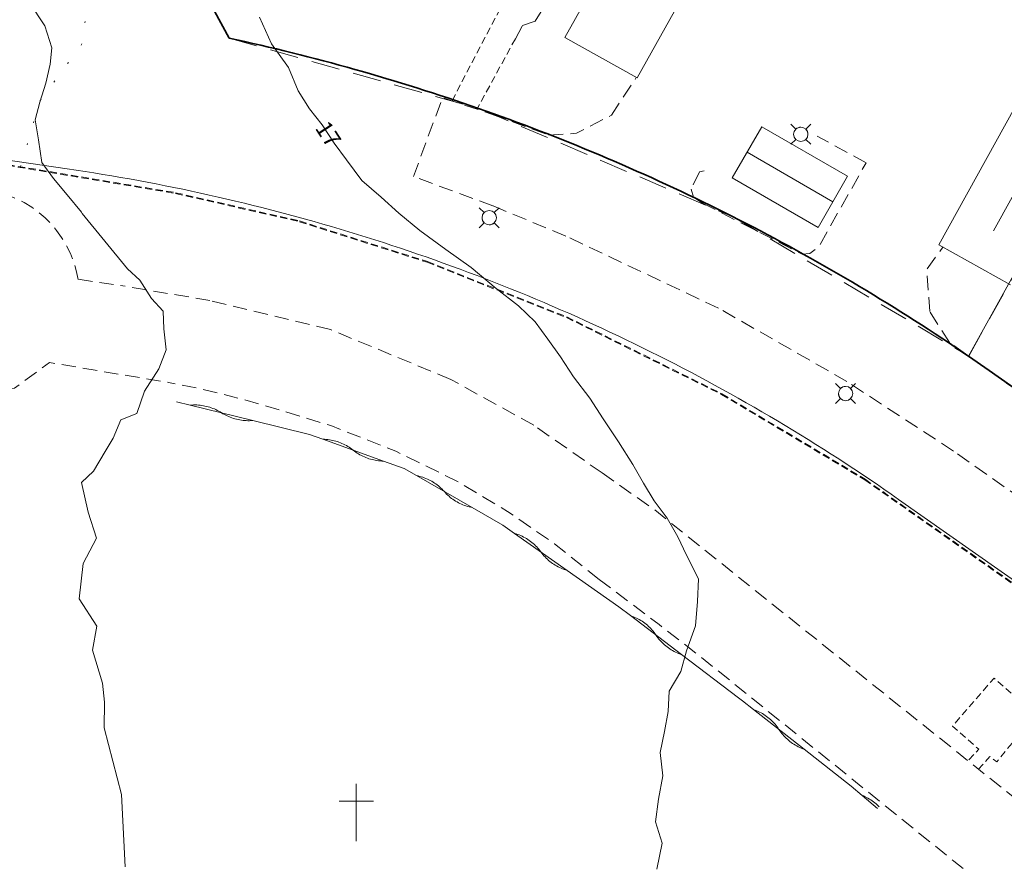
# Model space of a CAD drawing. Units: metres. Extents: x 148765 to 151392, y 6392050 to 6393351.
# Drawn here: x 148981 to 149050, y 6393012 to 6393071 of the extents above; entities that cross this region are included whole.
import ezdxf
from ezdxf.enums import TextEntityAlignment as Align

# ---------------------------------------------------------------- set-up
doc = ezdxf.new("R2010")
doc.units = ezdxf.units.M
for name, pattern in [('BORDER', [0]), ('DASHED', [0.75, 0.5, -0.25]), ('DASHEDX2', [1.5, 1, -0.5]), ('DOT', [0.25, 0, -0.25])]:
    doc.linetypes.add(name, pattern=pattern)
for name, color, linetype, lineweight in [('PK_byggnad_huskryss', 54, 'Continuous', 20), ('PK_gangvag_gangpark', 82, 'DASHEDX2', 9), ('PK_hojdkurva_1m', 135, 'BORDER', 5), ('PK_planlinje_agoslag', 82, 'DOT', 9), ('PK_planlinje_hack', 82, 'HEDGE', 9), ('PK_planlinje_mur', 82, 'DASHED', 9), ('PK_planlinje_vagkant', 82, 'DASHED', 9), ('PK_punkt_belysningsstolpe', 20, 'BORDER', 9), ('PK_punkt_kyrkogard', 20, 'BORDER', 9), ('PK_vag_kantstod', 20, 'DASHEDX2', 9), ('TOPO_rattighet_ga_yta', 92, 'DASHED', 20), ('VY_LM_fastighetsgrans', 214, 'Continuous', 20), ('VY_LM_kvarterstraktgrans', 212, 'Continuous', 35), ('VY_PK_byggnad_garage_OV', 152, 'Continuous', 20), ('VY_PK_byggnad_miljostation_sophus_IM', 40, 'Continuous', 20)]:
    doc.layers.add(name, color=color, linetype=linetype, lineweight=lineweight)
doc.styles.add('RomanS', font='romans.shx', dxfattribs={"width": 0.8, "height": 1.25})
doc.styles.get("Standard").update_dxf_attribs({"font": 'iso.shx'})
doc.linetypes.add('HEDGE', pattern='A,2,["~",Standard,S=3,R=0,X=0,Y=-1.5],4', length=6)

msp = doc.modelspace()

# ---------------------------------------------------------------- linework, layer by layer
at = {"layer": 'PK_byggnad_huskryss', "color": 252}
for points in [[(149052.827, 6393063.932), (149048.796, 6393056.665)], [(149031.582, 6393062.16), (149037.582, 6393058.705)]]:
    msp.add_lwpolyline(points, dxfattribs=at)
at = {"layer": 'PK_gangvag_gangpark', "color": 252, "flags": 128}
for points in [[(148984.844, 6393053.284), (148984.712, 6393053.904), (148984.53, 6393054.515), (148984.299, 6393055.095), (148984.011, 6393055.665), (148983.672, 6393056.205), (148983.334, 6393056.695), (148982.947, 6393057.155), (148982.526, 6393057.585), (148982.072, 6393057.975), (148981.594, 6393058.335), (148981.074, 6393058.645), (148980.538, 6393058.915), (148979.977, 6393059.135), (148979.408, 6393059.305), (148978.789, 6393059.415), (148978.17, 6393059.466), (148977.543, 6393059.466), (148976.925, 6393059.405), (148976.314, 6393059.295), (148975.745, 6393059.155), (148975.192, 6393058.955), (148974.656, 6393058.715), (148974.145, 6393058.435), (148973.65, 6393058.115), (148973.188, 6393057.755), (148972.759, 6393057.355), (148972.363, 6393056.925), (148971.992, 6393056.455), (148971.653, 6393055.955), (148971.365, 6393055.425), (148971.126, 6393054.875), (148970.928, 6393054.314), (148970.779, 6393053.734), (148970.68, 6393053.134), (148970.631, 6393052.544), (148970.631, 6393051.934), (148970.697, 6393051.294), (148970.812, 6393050.664), (148970.994, 6393050.034), (148971.225, 6393049.434), (148971.513, 6393048.853), (148971.851, 6393048.303), (148972.239, 6393047.783), (148972.693, 6393047.253), (148973.188, 6393046.763), (148973.732, 6393046.333), (148974.31, 6393045.953)], [(148984.842, 6393053.286), (148988.114, 6393052.801)], [(148973.889, 6393034.908), (148975.478, 6393038.899), (148977.297, 6393045.34), (148980.399, 6393045.691), (148982.834, 6393047.469), (148991.267, 6393046.063)], [(149021.239, 6393032.32), (149018.121, 6393034.801), (149014.838, 6393037.071), (149011.414, 6393039.132), (149007.034, 6393041.272), (149002.497, 6393043.062), (148997.828, 6393044.483), (148995.658, 6393045.083), (148993.472, 6393045.613), (148991.27, 6393046.063)], [(149021.447, 6393039.759), (149025.11, 6393037.182), (149055.015, 6393013.248), (149085.683, 6392988.564), (149107.285, 6392971.205)], [(149021.242, 6393032.318), (149025.434, 6393029.157), (149028.227, 6393027.002), (149046.039, 6393012.621), (149064.433, 6392997.946), (149084.979, 6392981.472), (149086.84, 6392979.495), (149086.798, 6392977.495), (149085.74, 6392976.157), (149080.215, 6392969.151)]]:
    msp.add_lwpolyline(points, dxfattribs=at)
for points, elevation in [([(148994.044, 6393051.808), (148988.114, 6393052.801)], 17.954), ([(149002.464, 6393049.771), (148994.044, 6393051.808)], 17.754), ([(149010.877, 6393046.294), (149002.464, 6393049.771)], 17.577), ([(149016.671, 6393043.096), (149010.877, 6393046.294)], 17.48), ([(149021.447, 6393039.759), (149016.671, 6393043.096)], 17.409)]:
    msp.add_lwpolyline(points, dxfattribs=dict(at, elevation=elevation))
at = {"layer": 'PK_hojdkurva_1m', "color": 252}
for points, elevation in [([(148980.6, 6393073.965), (148981.41, 6393072.645), (148982.52, 6393070.995), (148983, 6393069.465), (148982.88, 6393068.31), (148982.58, 6393066.99), (148982.16, 6393065.655), (148981.83, 6393064.44), (148982.07, 6393063.03), (148982.31, 6393061.455), (148983.12, 6393060.33), (148984.08, 6393059.19), (148985.07, 6393057.975), (148985.13, 6393057.885), (148988.28, 6393054.015), (148989.15, 6393053.235), (148989.96, 6393051.945), (148990.77, 6393051.06), (148990.83, 6393049.815)], 18), ([(148997.52, 6393071.61), (148998.36, 6393069.75), (148999.53, 6393068.085), (149000.22, 6393066.45), (149001, 6393065.205), (149001.9, 6393064.08), (149002.74, 6393062.79), (149003.58, 6393061.635), (149004.66, 6393060.18), (149006.01, 6393059.025), (149007.24, 6393057.915), (149008.71, 6393056.7), (149010.54, 6393055.38), (149012.31, 6393054.12), (149014.05, 6393052.65), (149015.61, 6393051.435), (149016.78, 6393050.31), (149017.65, 6393049.095), (149018.55, 6393047.865), (149019.45, 6393046.47), (149020.59, 6393044.985), (149021.52, 6393043.53), (149022.6, 6393041.925), (149023.59, 6393040.335), (149024.34, 6393039.045), (149025.09, 6393037.8), (149025.99, 6393036.585), (149026.74, 6393035.28), (149027.34, 6393034.02), (149028.18, 6393032.355), (149028.12, 6393030.765), (149027.97, 6393029.07), (149027.34, 6393027.315), (149026.95, 6393025.875), (149026.14, 6393024.51), (149026.08, 6393023.085), (149025.81, 6393021.69), (149025.51, 6393020.22), (149025.69, 6393018.6), (149025.39, 6393016.95), (149025.18, 6393015.375), (149025.66, 6393013.89), (149025.27, 6393012.06)], 17), ([(148990.83, 6393049.815), (148990.98, 6393048.36), (148990.47, 6393047.04), (148989.48, 6393045.48), (148988.94, 6393043.92), (148987.83, 6393043.47), (148987.29, 6393042.18), (148986.72, 6393041.25), (148985.91, 6393039.885), (148985.07, 6393039.09), (148985.55, 6393037.02), (148986.12, 6393035.19), (148985.19, 6393033.42), (148984.92, 6393030.96), (148986.15, 6393029.055), (148985.85, 6393027.375), (148986.54, 6393025.065), (148986.69, 6393023.745), (148986.66, 6393021.945), (148987.86, 6393017.28), (148988.13, 6393012.24)], 18)]:
    msp.add_lwpolyline(points, dxfattribs=dict(at, elevation=elevation))
at = {"layer": 'PK_planlinje_agoslag', "color": 252, "ltscale": 6, "flags": 128}
for points, elevation in [([(148982.192, 6393065.786), (148985.082, 6393069.683), (148985.891, 6393075.009)], 18.143), ([(148980.813, 6393061.151), (148982.192, 6393065.786)], 18.137)]:
    msp.add_lwpolyline(points, dxfattribs=dict(at, elevation=elevation))
at = {"layer": 'PK_planlinje_hack', "color": 252}
for points in [[(149015.395, 6393070.1), (149015.878, 6393070.976), (149015.897, 6393071.011), (149016.786, 6393071.335), (149017.304, 6393072.19), (149019.635, 6393076.039)], [(149015.878, 6393070.976), (149015.885, 6393071.017)], [(148991.706, 6393044.732), (148992.677, 6393044.494), (148997.047, 6393043.421)], [(148992.677, 6393044.494), (148992.791, 6393044.502), (148992.906, 6393044.507), (148993.02, 6393044.508), (148993.135, 6393044.505), (148993.249, 6393044.498), (148993.363, 6393044.487), (148993.477, 6393044.473), (148993.59, 6393044.455), (148993.702, 6393044.433), (148993.814, 6393044.408), (148993.925, 6393044.379), (148994.035, 6393044.346), (148994.143, 6393044.31), (148994.251, 6393044.27), (148994.357, 6393044.226), (148994.461, 6393044.179), (148994.564, 6393044.129), (148994.665, 6393044.075), (148994.765, 6393044.018), (148994.862, 6393043.958), (148994.959, 6393043.897), (148995.059, 6393043.84), (148995.16, 6393043.786), (148995.263, 6393043.736), (148995.367, 6393043.689), (148995.473, 6393043.646), (148995.581, 6393043.606), (148995.689, 6393043.569), (148995.799, 6393043.537), (148995.91, 6393043.507), (148996.022, 6393043.482), (148996.134, 6393043.46), (148996.247, 6393043.442), (148996.361, 6393043.428), (148996.475, 6393043.417), (148996.589, 6393043.411), (148996.704, 6393043.408), (148996.818, 6393043.408), (148996.933, 6393043.413), (148997.047, 6393043.421), (149001.001, 6393042.451), (149001.941, 6393042.111), (149006.173, 6393040.582)], [(149001.941, 6393042.111), (149002.056, 6393042.107), (149002.17, 6393042.1), (149002.284, 6393042.089), (149002.397, 6393042.074), (149002.51, 6393042.055), (149002.623, 6393042.032), (149002.734, 6393042.006), (149002.845, 6393041.976), (149002.954, 6393041.942), (149003.063, 6393041.905), (149003.17, 6393041.865), (149003.276, 6393041.82), (149003.38, 6393041.773), (149003.482, 6393041.722), (149003.583, 6393041.667), (149003.682, 6393041.609), (149003.779, 6393041.548), (149003.874, 6393041.484), (149003.967, 6393041.417), (149004.057, 6393041.347), (149004.148, 6393041.276), (149004.24, 6393041.209), (149004.335, 6393041.145), (149004.432, 6393041.084), (149004.531, 6393041.026), (149004.632, 6393040.972), (149004.735, 6393040.921), (149004.839, 6393040.873), (149004.944, 6393040.829), (149005.052, 6393040.788), (149005.16, 6393040.751), (149005.269, 6393040.717), (149005.38, 6393040.688), (149005.492, 6393040.661), (149005.604, 6393040.639), (149005.717, 6393040.62), (149005.83, 6393040.605), (149005.945, 6393040.594), (149006.059, 6393040.586), (149006.173, 6393040.582), (149007.61, 6393040.063), (149008.478, 6393039.566), (149012.383, 6393037.331)], [(149008.478, 6393039.566), (149008.59, 6393039.543), (149008.702, 6393039.516), (149008.812, 6393039.485), (149008.921, 6393039.451), (149009.029, 6393039.412), (149009.136, 6393039.371), (149009.241, 6393039.326), (149009.345, 6393039.277), (149009.447, 6393039.225), (149009.548, 6393039.17), (149009.646, 6393039.112), (149009.743, 6393039.05), (149009.837, 6393038.985), (149009.929, 6393038.917), (149010.019, 6393038.846), (149010.107, 6393038.772), (149010.192, 6393038.695), (149010.274, 6393038.616), (149010.354, 6393038.533), (149010.431, 6393038.448), (149010.508, 6393038.364), (149010.588, 6393038.281), (149010.67, 6393038.202), (149010.755, 6393038.125), (149010.842, 6393038.051), (149010.932, 6393037.98), (149011.025, 6393037.912), (149011.119, 6393037.847), (149011.215, 6393037.785), (149011.314, 6393037.727), (149011.414, 6393037.672), (149011.516, 6393037.62), (149011.62, 6393037.571), (149011.726, 6393037.526), (149011.832, 6393037.484), (149011.94, 6393037.446), (149012.05, 6393037.412), (149012.16, 6393037.381), (149012.271, 6393037.354), (149012.383, 6393037.331), (149014.517, 6393036.109), (149015.334, 6393035.533), (149019.013, 6393032.942)], [(149015.334, 6393035.533), (149015.444, 6393035.499), (149015.552, 6393035.462), (149015.659, 6393035.421), (149015.765, 6393035.376), (149015.869, 6393035.329), (149015.971, 6393035.277), (149016.072, 6393035.222), (149016.171, 6393035.164), (149016.267, 6393035.103), (149016.362, 6393035.039), (149016.455, 6393034.971), (149016.545, 6393034.901), (149016.633, 6393034.827), (149016.718, 6393034.751), (149016.801, 6393034.672), (149016.881, 6393034.59), (149016.959, 6393034.505), (149017.033, 6393034.418), (149017.105, 6393034.329), (149017.174, 6393034.237), (149017.242, 6393034.146), (149017.314, 6393034.056), (149017.389, 6393033.969), (149017.466, 6393033.885), (149017.546, 6393033.803), (149017.629, 6393033.724), (149017.715, 6393033.648), (149017.803, 6393033.574), (149017.893, 6393033.504), (149017.985, 6393033.436), (149018.08, 6393033.372), (149018.177, 6393033.311), (149018.276, 6393033.253), (149018.376, 6393033.198), (149018.479, 6393033.146), (149018.583, 6393033.098), (149018.688, 6393033.054), (149018.795, 6393033.013), (149018.904, 6393032.975)], [(149018.904, 6393032.975), (149019.013, 6393032.942), (149022.63, 6393030.393), (149023.427, 6393029.788), (149027.01, 6393027.065), (149030.991, 6393024.04), (149031.254, 6393023.841), (149032.041, 6393023.224), (149035.582, 6393020.448)], [(149023.427, 6393029.788), (149023.535, 6393029.75), (149023.642, 6393029.709), (149023.747, 6393029.664), (149023.851, 6393029.616), (149023.953, 6393029.564), (149024.054, 6393029.509), (149024.152, 6393029.451), (149024.249, 6393029.389), (149024.344, 6393029.324), (149024.436, 6393029.257), (149024.526, 6393029.186), (149024.614, 6393029.112), (149024.699, 6393029.035), (149024.781, 6393028.956), (149024.861, 6393028.874), (149024.939, 6393028.789), (149025.013, 6393028.702), (149025.084, 6393028.613), (149025.153, 6393028.521), (149025.218, 6393028.427), (149025.284, 6393028.333), (149025.352, 6393028.241), (149025.423, 6393028.151), (149025.498, 6393028.064), (149025.575, 6393027.979), (149025.655, 6393027.897), (149025.738, 6393027.818), (149025.823, 6393027.741), (149025.91, 6393027.668), (149026, 6393027.597), (149026.093, 6393027.529), (149026.187, 6393027.464), (149026.284, 6393027.403), (149026.383, 6393027.344), (149026.483, 6393027.289), (149026.585, 6393027.238), (149026.689, 6393027.189), (149026.795, 6393027.144), (149026.901, 6393027.103), (149027.01, 6393027.065)], [(149032.041, 6393023.224), (149032.148, 6393023.184), (149032.254, 6393023.141), (149032.359, 6393023.095), (149032.462, 6393023.045), (149032.564, 6393022.992), (149032.663, 6393022.935), (149032.761, 6393022.876), (149032.857, 6393022.813), (149032.95, 6393022.746), (149033.042, 6393022.677), (149033.131, 6393022.605), (149033.217, 6393022.53), (149033.301, 6393022.452), (149033.383, 6393022.372), (149033.461, 6393022.288), (149033.537, 6393022.203), (149033.61, 6393022.114), (149033.68, 6393022.024), (149033.748, 6393021.931), (149033.811, 6393021.836), (149033.875, 6393021.741), (149033.943, 6393021.648), (149034.013, 6393021.557), (149034.086, 6393021.469), (149034.162, 6393021.383), (149034.24, 6393021.3), (149034.322, 6393021.219), (149034.406, 6393021.141), (149034.492, 6393021.066), (149034.581, 6393020.994), (149034.673, 6393020.925), (149034.766, 6393020.859), (149034.862, 6393020.796), (149034.96, 6393020.736), (149035.059, 6393020.68), (149035.161, 6393020.626), (149035.264, 6393020.576), (149035.369, 6393020.53), (149035.475, 6393020.487), (149035.582, 6393020.448), (149038.861, 6393017.878), (149039.618, 6393017.226), (149040.694, 6393016.3)], [(149039.618, 6393017.226), (149039.724, 6393017.182), (149039.828, 6393017.134), (149039.931, 6393017.083), (149040.031, 6393017.028), (149040.13, 6393016.97), (149040.227, 6393016.909), (149040.322, 6393016.845), (149040.415, 6393016.778), (149040.505, 6393016.707), (149040.593, 6393016.634), (149040.679, 6393016.558), (149040.762, 6393016.479), (149040.808, 6393016.432)]]:
    msp.add_lwpolyline(points, dxfattribs=at)
at = {"layer": 'PK_planlinje_mur', "color": 252, "flags": 128}
for points, elevation in [([(148975.457, 6393061.994), (148991.641, 6393059.286)], 18.964), ([(148975.466, 6393062.046), (148991.651, 6393059.338)], 18.964), ([(148991.641, 6393059.286), (149000.3, 6393057.314)], 18.565), ([(148991.651, 6393059.338), (149000.313, 6393057.365)], 18.565), ([(149000.3, 6393057.314), (149009.227, 6393054.474)], 18.506), ([(149000.313, 6393057.365), (149009.245, 6393054.524)], 18.506), ([(149009.227, 6393054.474), (149018.962, 6393050.615)], 18.339), ([(149009.245, 6393054.524), (149018.983, 6393050.664)], 18.339), ([(149018.962, 6393050.615), (149029.803, 6393045.237)], 18.263), ([(149018.983, 6393050.664), (149029.828, 6393045.283)], 18.263), ([(149029.803, 6393045.237), (149039.803, 6393039.271)], 18.069), ([(149029.828, 6393045.283), (149039.831, 6393039.316)], 18.069), ([(149039.831, 6393039.316), (149050.772, 6393031.633)], 17.87), ([(149039.803, 6393039.271), (149050.742, 6393031.59)], 17.87)]:
    msp.add_lwpolyline(points, dxfattribs=dict(at, elevation=elevation))
at = {"layer": 'PK_planlinje_vagkant', "color": 252, "flags": 128}
for points, elevation in [([(149010.966, 6393065.764), (149014.301, 6393072.148)], 16.501), ([(149015.395, 6393070.1), (149012.706, 6393065.169)], 16.587), ([(149051.748, 6393022.896), (149048.848, 6393025.414), (149045.927, 6393022.067), (149047.77, 6393020.45), (149047.015, 6393019.631)], 16.86), ([(149047.741, 6393019.043), (149048.546, 6393019.943), (149049.031, 6393019.576), (149051.748, 6393022.896)], 16.903)]:
    msp.add_lwpolyline(points, dxfattribs=dict(at, elevation=elevation))
at = {"layer": 'PK_punkt_belysningsstolpe', "color": 252}
for points, elevation in [([(149034.984, 6393063.774), (149034.638, 6393064.12)], 16.145), ([(149035.692, 6393063.774), (149036.038, 6393064.12)], 16.145), ([(149034.984, 6393063.066), (149034.638, 6393062.72)], 16.145), ([(149035.692, 6393063.066), (149036.038, 6393062.72)], 16.145), ([(149013.213, 6393057.944), (149012.867, 6393058.29)], 16.506), ([(149013.921, 6393057.944), (149014.267, 6393058.29)], 16.506), ([(149013.213, 6393057.236), (149012.867, 6393056.89)], 16.506), ([(149013.921, 6393057.236), (149014.267, 6393056.89)], 16.506), ([(149038.114, 6393045.658), (149037.768, 6393046.004)], 16.371), ([(149038.822, 6393045.658), (149039.168, 6393046.004)], 16.371), ([(149038.114, 6393044.95), (149037.768, 6393044.604)], 16.371), ([(149038.822, 6393044.95), (149039.168, 6393044.604)], 16.371)]:
    msp.add_lwpolyline(points, dxfattribs=dict(at, elevation=elevation))
for points, elevation in [([(149034.838, 6393063.42, 0.198912), (149034.985, 6393063.066)], 16.145), ([(149035.338, 6393063.92, 0.198912), (149034.985, 6393063.774)], 16.145), ([(149035.838, 6393063.42, 0.198912), (149035.692, 6393063.774)], 16.145), ([(149035.338, 6393062.92, 0.198912), (149035.692, 6393063.066)], 16.145), ([(149013.567, 6393058.09, 0.198912), (149013.214, 6393057.944)], 16.506), ([(149014.067, 6393057.59, 0.198912), (149013.921, 6393057.944)], 16.506), ([(149013.067, 6393057.59, 0.198912), (149013.214, 6393057.236)], 16.506), ([(149013.567, 6393057.09, 0.198912), (149013.921, 6393057.236)], 16.506), ([(149038.468, 6393045.804, 0.198912), (149038.114, 6393045.658)], 16.371), ([(149038.968, 6393045.304, 0.198912), (149038.821, 6393045.658)], 16.371), ([(149037.968, 6393045.304, 0.198912), (149038.114, 6393044.95)], 16.371), ([(149038.468, 6393044.804, 0.198912), (149038.821, 6393044.95)], 16.371)]:
    msp.add_lwpolyline(points, format="xyb", dxfattribs=dict(at, elevation=elevation))
for centre in [(149035.338, 6393063.42, 16.145), (149013.567, 6393057.59, 16.506), (149038.468, 6393045.304, 16.371)]:
    msp.add_circle(centre, 0.5, dxfattribs=at)
at = {"layer": 'PK_punkt_kyrkogard', "color": 252, "elevation": 17.577}
for points in [[(149004.272, 6393018.023), (149004.272, 6393014.023)], [(149004.272, 6393018.023), (149004.272, 6393014.023)], [(149003.071, 6393016.823), (149005.472, 6393016.823)], [(149003.071, 6393016.823), (149005.472, 6393016.823)]]:
    msp.add_lwpolyline(points, dxfattribs=at)
at = {"layer": 'PK_vag_kantstod', "color": 252, "flags": 128}
for points, elevation in [([(149022.106, 6393064.753), (149023.841, 6393067.388)], 16.539), ([(149008.263, 6393060.474), (149010.312, 6393065.988), (149013.735, 6393064.818)], 16.603), ([(149013.735, 6393064.818), (149017.739, 6393063.357)], 16.571), ([(149017.739, 6393063.357), (149019.659, 6393063.491), (149022.106, 6393064.753)], 16.555), ([(149039.903, 6393061.43), (149036.492, 6393063.279)], 16.274), ([(149035.435, 6393055.044), (149035.963, 6393055.082), (149036.609, 6393055.599), (149039.903, 6393061.43)], 16.431), ([(149028.25, 6393060.785), (149027.679, 6393059.583)], 16.398), ([(149028.589, 6393060.876), (149028.25, 6393060.785)], 16.388), ([(149013.821, 6393058.415), (149008.263, 6393060.474)], 16.436), ([(149027.679, 6393059.583), (149027.851, 6393059.022)], 16.544), ([(149027.851, 6393059.022), (149028.466, 6393058.608)], 16.522), ([(149028.466, 6393058.608), (149035.435, 6393055.044)], 16.479), ([(149018.914, 6393056.307), (149013.821, 6393058.415)], 16.431), ([(149029.592, 6393051.266), (149018.914, 6393056.307)], 16.328), ([(149044.35, 6393051.033), (149044.145, 6393054.003), (149045.266, 6393055.534)], 16.318), ([(149038.565, 6393046.139), (149029.592, 6393051.266)], 16.307), ([(149045.729, 6393048.876), (149044.35, 6393051.033)], 16.285), ([(149061.505, 6393037.616), (149045.729, 6393048.876)], 16.113), ([(149046.003, 6393041.288), (149038.565, 6393046.139)], 16.242), ([(149054.465, 6393035.342), (149046.003, 6393041.288)], 16.221)]:
    msp.add_lwpolyline(points, dxfattribs=dict(at, elevation=elevation))
at = {"layer": 'TOPO_rattighet_ga_yta', "color": 252, "ltscale": 4, "flags": 128}
for points in [[(148989.683, 6393080.67), (148995.385, 6393070.141)], [(148995.385, 6393070.141), (149013.042, 6393065.15)], [(149047.069, 6393047.911), (149059.295, 6393069.936)], [(149013.042, 6393065.15), (149030.62, 6393057.644)], [(149030.62, 6393057.644), (149047.069, 6393047.911)]]:
    msp.add_lwpolyline(points, dxfattribs=at)
at = {"layer": 'VY_LM_fastighetsgrans', "color": 252}
for points in [[(149059.295, 6393069.936), (149047.068, 6393047.911)], [(148984.071, 6393061.007), (148928.773, 6393069.104)], [(149042.176, 6393037.91), (149041.659, 6393038.271), (149041.14, 6393038.63), (149040.619, 6393038.986), (149040.096, 6393039.34), (149039.572, 6393039.691), (149039.046, 6393040.04), (149038.519, 6393040.386), (149037.99, 6393040.73), (149037.459, 6393041.072), (149036.927, 6393041.411), (149036.393, 6393041.747), (149035.858, 6393042.081), (149035.321, 6393042.413), (149034.783, 6393042.742), (149034.243, 6393043.068), (149033.702, 6393043.392), (149033.159, 6393043.714), (149032.614, 6393044.033), (149032.068, 6393044.349), (149031.521, 6393044.663), (149030.972, 6393044.974), (149030.422, 6393045.283), (149029.87, 6393045.589), (149029.317, 6393045.893), (149028.762, 6393046.194), (149028.206, 6393046.492), (149027.649, 6393046.788), (149027.09, 6393047.081), (149026.53, 6393047.371), (149025.969, 6393047.659), (149025.406, 6393047.945), (149024.842, 6393048.228), (149024.276, 6393048.508), (149023.71, 6393048.785), (149023.142, 6393049.06), (149022.572, 6393049.332), (149022.002, 6393049.601), (149021.43, 6393049.868), (149020.857, 6393050.132), (149020.283, 6393050.394), (149019.707, 6393050.653), (149019.131, 6393050.909), (149018.553, 6393051.162), (149017.974, 6393051.413), (149017.394, 6393051.661), (149016.812, 6393051.906), (149016.23, 6393052.149), (149015.646, 6393052.389), (149015.062, 6393052.626), (149014.476, 6393052.861), (149013.889, 6393053.092), (149013.301, 6393053.321), (149012.712, 6393053.547), (149012.122, 6393053.771), (149011.531, 6393053.992), (149010.939, 6393054.21), (149010.346, 6393054.425), (149009.751, 6393054.637), (149009.156, 6393054.847), (149008.56, 6393055.054), (149007.963, 6393055.258), (149007.365, 6393055.459), (149006.766, 6393055.658), (149006.166, 6393055.853), (149005.566, 6393056.046), (149004.964, 6393056.236), (149004.361, 6393056.424), (149003.758, 6393056.608), (149003.154, 6393056.79), (149002.549, 6393056.969), (149001.943, 6393057.145), (149001.336, 6393057.318), (149000.728, 6393057.488), (149000.12, 6393057.656), (148999.511, 6393057.821), (148998.901, 6393057.983), (148998.291, 6393058.142), (148997.679, 6393058.298), (148997.067, 6393058.451), (148996.454, 6393058.602), (148995.841, 6393058.749), (148995.227, 6393058.894), (148994.612, 6393059.036), (148993.997, 6393059.175), (148993.38, 6393059.311), (148992.764, 6393059.444), (148992.146, 6393059.575), (148991.528, 6393059.702), (148990.91, 6393059.827), (148990.291, 6393059.949), (148989.671, 6393060.067), (148989.051, 6393060.183), (148988.43, 6393060.296), (148987.809, 6393060.407), (148987.187, 6393060.514), (148986.565, 6393060.618), (148985.942, 6393060.72), (148985.319, 6393060.818), (148984.695, 6393060.914), (148984.071, 6393061.007)], [(149228.729, 6392907.074), (149042.176, 6393037.91)]]:
    msp.add_lwpolyline(points, dxfattribs=at)
at = {"layer": 'VY_LM_kvarterstraktgrans', "color": 252}
for points in [[(148995.385, 6393070.141), (148989.683, 6393080.67)], [(149047.068, 6393047.911), (149046.6, 6393048.23), (149046.131, 6393048.546), (149045.66, 6393048.861), (149045.189, 6393049.174), (149044.716, 6393049.486), (149044.242, 6393049.795), (149043.767, 6393050.103), (149043.29, 6393050.409), (149042.812, 6393050.713), (149042.334, 6393051.015), (149041.854, 6393051.315), (149041.373, 6393051.613), (149040.89, 6393051.91), (149040.407, 6393052.205), (149039.922, 6393052.497), (149039.437, 6393052.788), (149038.95, 6393053.077), (149038.462, 6393053.364), (149037.973, 6393053.65), (149037.483, 6393053.933), (149036.992, 6393054.215), (149036.499, 6393054.494), (149036.006, 6393054.772), (149035.512, 6393055.047), (149035.016, 6393055.321), (149034.519, 6393055.593), (149034.022, 6393055.863), (149033.523, 6393056.131), (149033.024, 6393056.397), (149032.523, 6393056.662), (149032.021, 6393056.924), (149031.518, 6393057.184), (149031.015, 6393057.442), (149030.51, 6393057.699), (149030.004, 6393057.953), (149029.497, 6393058.206), (149028.99, 6393058.456), (149028.481, 6393058.705), (149027.972, 6393058.952), (149027.461, 6393059.196), (149026.949, 6393059.439), (149026.437, 6393059.68), (149025.924, 6393059.918), (149025.409, 6393060.155), (149024.894, 6393060.39), (149024.378, 6393060.622), (149023.861, 6393060.853), (149023.343, 6393061.082), (149022.825, 6393061.308), (149022.305, 6393061.533), (149021.784, 6393061.756), (149021.263, 6393061.977), (149020.741, 6393062.195), (149020.218, 6393062.412), (149019.694, 6393062.626), (149019.169, 6393062.839), (149018.644, 6393063.05), (149018.117, 6393063.258), (149017.59, 6393063.465), (149017.062, 6393063.669), (149016.534, 6393063.871), (149016.004, 6393064.072), (149015.474, 6393064.27), (149014.943, 6393064.466), (149014.411, 6393064.66), (149013.878, 6393064.853), (149013.345, 6393065.043), (149012.811, 6393065.231), (149012.276, 6393065.417), (149011.741, 6393065.6), (149011.205, 6393065.782), (149010.668, 6393065.962), (149010.13, 6393066.14), (149009.592, 6393066.315), (149009.053, 6393066.489), (149008.514, 6393066.66), (149007.973, 6393066.829), (149007.433, 6393066.996), (149006.891, 6393067.162), (149006.349, 6393067.325), (149005.806, 6393067.485), (149005.263, 6393067.644), (149004.719, 6393067.801), (149004.174, 6393067.956), (149003.629, 6393068.108), (149003.083, 6393068.258), (149002.537, 6393068.407), (149001.99, 6393068.553), (149001.442, 6393068.697), (149000.894, 6393068.839), (149000.346, 6393068.979), (148999.796, 6393069.116), (148999.247, 6393069.252), (148998.697, 6393069.385), (148998.146, 6393069.517), (148997.595, 6393069.646), (148997.043, 6393069.773), (148996.491, 6393069.898), (148995.938, 6393070.02), (148995.385, 6393070.141)], [(149048.499, 6393046.916), (149047.068, 6393047.911)], [(149060.344, 6393038.604), (149048.499, 6393046.916)]]:
    msp.add_lwpolyline(points, dxfattribs=at)
at = {"layer": 'VY_PK_byggnad_garage_OV', "color": 252}
for points, elevation in [([(149018.858, 6393070.178), (149029.522, 6393089.219)], 18.269), ([(149034.557, 6393086.4), (149023.892, 6393067.359)], 18.792), ([(149023.892, 6393067.359), (149018.858, 6393070.178)], 18.797), ([(149044.975, 6393055.696), (149051.625, 6393067.687)], 18.652), ([(149049.998, 6393052.91), (149044.975, 6393055.696)], 18.145)]:
    msp.add_lwpolyline(points, dxfattribs=dict(at, elevation=elevation))
at = {"layer": 'VY_PK_byggnad_miljostation_sophus_IM', "color": 252}
for points in [[(149032.611, 6393063.951), (149030.553, 6393060.37)], [(149038.605, 6393060.499), (149032.611, 6393063.951)], [(149030.553, 6393060.37), (149036.559, 6393056.911)], [(149036.559, 6393056.911), (149038.605, 6393060.499)]]:
    msp.add_lwpolyline(points, dxfattribs=at)

# ---------------------------------------------------------------- texts
at = {"layer": 'PK_hojdkurva_1m', "color": 252, "style": 'RomanS'}
msp.add_text('17', height=1.1589, rotation=303.07037, dxfattribs=at).set_placement((149002.32, 6393063.435, 25.5), align=Align.MIDDLE_CENTER)

doc.saveas('drawing.dxf')
